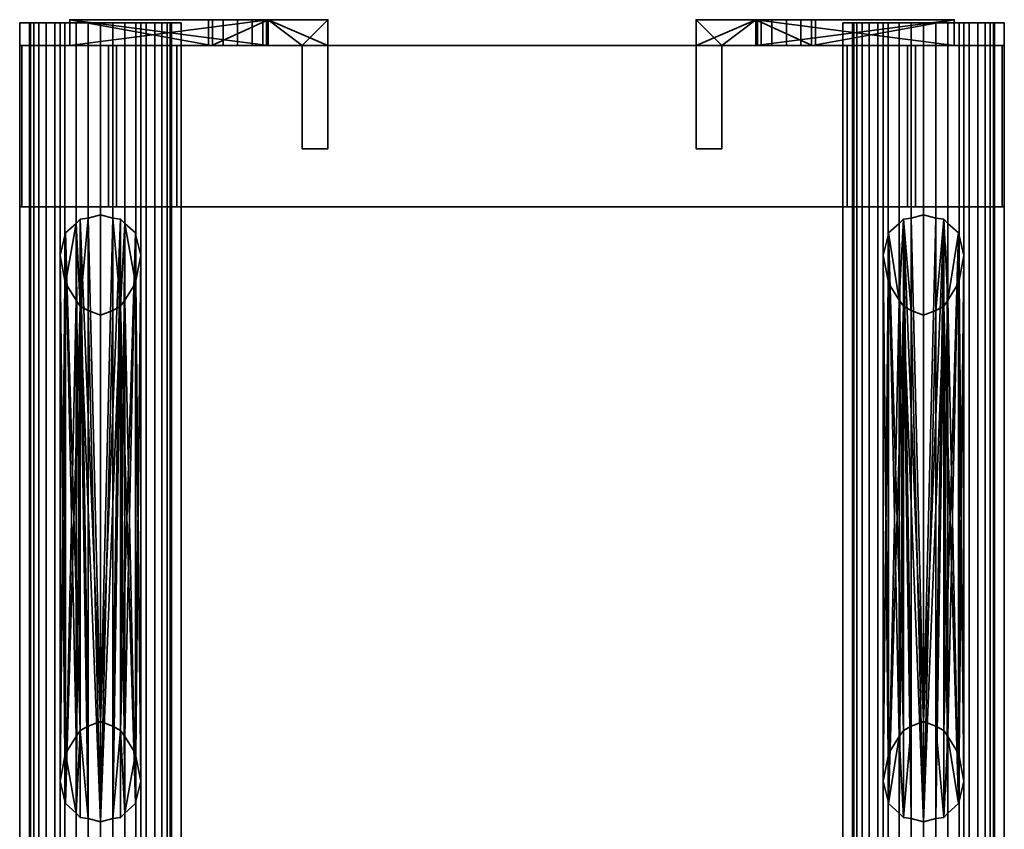
# Model space of a CAD drawing. Units: millimetres. Extents: x -152 to 152, y 0 to 502.
# Drawn here: x -152 to 152, y 251 to 502 of the extents above; entities that cross this region are included whole.
import ezdxf

# ---------------------------------------------------------------- set-up
doc = ezdxf.new("R2010")
doc.units = ezdxf.units.MM
doc.layers.add('Pansy Basement', color=4, linetype='Continuous', lineweight=35)

msp = doc.modelspace()

# ---------------------------------------------------------------- meshes
at = {"layer": 'Pansy Basement'}
mesh = msp.add_polyface(dxfattribs=at)
corners = [(-127.5, 501, 149.5), (-123.68, 501, 149.17), (-119.98, 501, 148.17), (-116.5, 501, 146.55), (-113.36, 501, 144.35), (-110.65, 501, 141.64), (-108.45, 501, 138.5), (-106.83, 501, 135.02), (-105.83, 501, 131.32), (-105.5, 501, 127.5), (-149.5, 501, 127.5), (-149.17, 501, 131.32), (-148.17, 501, 135.02), (-146.55, 501, 138.5), (-144.35, 501, 141.64), (-141.64, 501, 144.35), (-138.5, 501, 146.55), (-135.02, 501, 148.17), (-131.32, 501, 149.17), (-127.5, 1, 149.5), (-123.68, 1, 149.17), (-119.98, 1, 148.17), (-116.5, 1, 146.55), (-113.36, 1, 144.35), (-110.65, 1, 141.64), (-108.45, 1, 138.5), (-106.83, 1, 135.02), (-105.83, 1, 131.32), (-105.5, 1, 127.5), (-149.5, 1, 127.5), (-149.17, 1, 131.32), (-148.17, 1, 135.02), (-146.55, 1, 138.5), (-144.35, 1, 141.64), (-141.64, 1, 144.35), (-138.5, 1, 146.55), (-135.02, 1, 148.17), (-131.32, 1, 149.17), (-105.83, 501, 123.68), (-106.83, 501, 119.98), (-108.45, 501, 116.5), (-110.65, 501, 113.36), (-113.36, 501, 110.65), (-116.5, 501, 108.45), (-119.98, 501, 106.83), (-123.68, 501, 105.83), (-127.5, 501, 105.5), (-131.32, 501, 105.83), (-135.02, 501, 106.83), (-138.5, 501, 108.45), (-141.64, 501, 110.65), (-144.35, 501, 113.36), (-146.55, 501, 116.5), (-148.17, 501, 119.98), (-149.17, 501, 123.68), (-105.83, 1, 123.68), (-106.83, 1, 119.98), (-108.45, 1, 116.5), (-110.65, 1, 113.36), (-113.36, 1, 110.65), (-116.5, 1, 108.45), (-119.98, 1, 106.83), (-123.68, 1, 105.83), (-127.5, 1, 105.5), (-131.32, 1, 105.83), (-135.02, 1, 106.83), (-138.5, 1, 108.45), (-141.64, 1, 110.65), (-144.35, 1, 113.36), (-146.55, 1, 116.5), (-148.17, 1, 119.98), (-149.17, 1, 123.68), (-115, 1, 105.85), (-105.85, 1, 115), (-102.5, 1, 127.5), (-105.85, 1, 140), (-115, 1, 149.15), (-127.5, 1, 152.5), (-140, 1, 149.15), (-149.15, 1, 140), (-152.5, 1, 127.5), (-149.15, 1, 115), (-140, 1, 105.85), (-127.5, 1, 102.5), (-127.5, 501, 102.5), (-140, 501, 105.85), (-149.15, 501, 115), (-152.5, 501, 127.5), (-149.15, 501, 140), (-140, 501, 149.15), (-127.5, 501, 152.5), (-115, 501, 149.15), (-105.85, 501, 140), (-102.5, 501, 127.5), (-105.85, 501, 115), (-115, 501, 105.85)]
mesh.append_faces([[corners[k] for k in face] for face in [(28, 9, 38, 55), (55, 38, 39, 56), (56, 39, 40, 57), (57, 40, 41, 58), (58, 41, 42, 59), (59, 42, 43, 60), (60, 43, 44, 61), (61, 44, 45, 62), (62, 45, 46, 63), (63, 46, 47, 64), (64, 47, 48, 65), (65, 48, 49, 66), (66, 49, 50, 67), (67, 50, 51, 68), (68, 51, 52, 69), (69, 52, 53, 70), (70, 53, 54, 71), (71, 54, 10, 29), (29, 10, 11, 30), (30, 11, 12, 31), (31, 12, 13, 32), (32, 13, 14, 33), (33, 14, 15, 34), (34, 15, 16, 35), (35, 16, 17, 36), (36, 17, 18, 37), (37, 18, 0, 19), (19, 0, 1, 20), (20, 1, 2, 21), (21, 2, 3, 22), (22, 3, 4, 23), (23, 4, 5, 24), (24, 5, 6, 25), (25, 6, 7, 26), (26, 7, 8, 27), (27, 8, 9, 28), (83, 82, 85, 84), (82, 81, 86, 85), (81, 80, 87, 86), (80, 79, 88, 87), (79, 78, 89, 88), (78, 77, 90, 89), (77, 76, 91, 90), (76, 75, 92, 91), (75, 74, 93, 92), (74, 73, 94, 93), (73, 72, 95, 94), (72, 83, 84, 95)]])
mesh.append_faces([[corners[k] for k in face] for face in [(77, 20, 76), (78, 37, 77), (76, 24, 75), (75, 28, 74), (57, 74, 56), (73, 60, 72), (63, 72, 62), (90, 18, 89), (91, 1, 90), (89, 14, 88), (88, 10, 87), (52, 87, 53), (86, 49, 85), (46, 85, 47)]], dxfattribs={"vtx0": -1, "vtx1": -1})
mesh.append_faces([[corners[k] for k in face] for face in [(77, 19, 20), (76, 20, 21), (76, 21, 22), (78, 33, 34), (78, 34, 35), (78, 35, 36), (78, 36, 37), (79, 30, 31), (79, 31, 32), (79, 32, 33), (80, 69, 70), (80, 70, 71), (80, 71, 29), (80, 29, 30), (81, 66, 67), (81, 67, 68), (81, 68, 69), (82, 63, 64), (82, 64, 65), (82, 65, 66), (76, 23, 24), (75, 24, 25), (75, 25, 26), (75, 27, 28), (74, 28, 55), (74, 55, 56), (57, 73, 74), (73, 59, 60), (72, 60, 61), (72, 61, 62), (63, 83, 72), (90, 0, 18), (89, 18, 17), (89, 17, 16), (91, 5, 4), (91, 4, 3), (91, 3, 2), (91, 2, 1), (92, 9, 8), (92, 8, 7), (92, 7, 6), (92, 6, 5), (93, 40, 39), (93, 39, 38), (93, 38, 9), (94, 43, 42), (94, 42, 41), (94, 41, 40), (95, 46, 45), (95, 45, 44), (95, 44, 43), (89, 15, 14), (88, 14, 13), (88, 13, 12), (88, 11, 10), (87, 10, 54), (87, 54, 53), (52, 86, 87), (86, 50, 49), (85, 49, 48), (85, 48, 47), (46, 84, 85)]], dxfattribs={"vtx0": -1, "vtx2": -1})
mesh.append_faces([[corners[k] for k in face] for face in [(37, 19, 77), (78, 79, 33), (79, 80, 30), (80, 81, 69), (81, 82, 66), (82, 83, 63), (22, 23, 76), (26, 27, 75), (57, 58, 73), (58, 59, 73), (1, 0, 90), (91, 92, 5), (92, 93, 9), (93, 94, 40), (94, 95, 43), (95, 84, 46), (16, 15, 89), (12, 11, 88), (52, 51, 86), (51, 50, 86)]], dxfattribs={"vtx1": -1, "vtx2": -1})
mesh = msp.add_polyface(dxfattribs=at)
corners = [(-105.83, 501, -123.68), (-106.83, 501, -119.98), (-108.45, 501, -116.5), (-110.65, 501, -113.36), (-113.36, 501, -110.65), (-116.5, 501, -108.45), (-119.98, 501, -106.83), (-123.68, 501, -105.83), (-127.5, 501, -105.5), (-105.5, 501, -127.5), (-131.32, 501, -105.83), (-135.02, 501, -106.83), (-138.5, 501, -108.45), (-141.64, 501, -110.65), (-144.35, 501, -113.36), (-146.55, 501, -116.5), (-148.17, 501, -119.98), (-149.17, 501, -123.68), (-149.5, 501, -127.5), (-105.83, 1, -123.68), (-106.83, 1, -119.98), (-108.45, 1, -116.5), (-110.65, 1, -113.36), (-113.36, 1, -110.65), (-116.5, 1, -108.45), (-119.98, 1, -106.83), (-123.68, 1, -105.83), (-127.5, 1, -105.5), (-105.5, 1, -127.5), (-131.32, 1, -105.83), (-135.02, 1, -106.83), (-138.5, 1, -108.45), (-141.64, 1, -110.65), (-144.35, 1, -113.36), (-146.55, 1, -116.5), (-148.17, 1, -119.98), (-149.17, 1, -123.68), (-149.5, 1, -127.5), (-127.5, 501, -149.5), (-123.68, 501, -149.17), (-119.98, 501, -148.17), (-116.5, 501, -146.55), (-113.36, 501, -144.35), (-110.65, 501, -141.64), (-108.45, 501, -138.5), (-106.83, 501, -135.02), (-105.83, 501, -131.32), (-149.17, 501, -131.32), (-148.17, 501, -135.02), (-146.55, 501, -138.5), (-144.35, 501, -141.64), (-141.64, 501, -144.35), (-138.5, 501, -146.55), (-135.02, 501, -148.17), (-131.32, 501, -149.17), (-127.5, 1, -149.5), (-123.68, 1, -149.17), (-119.98, 1, -148.17), (-116.5, 1, -146.55), (-113.36, 1, -144.35), (-110.65, 1, -141.64), (-108.45, 1, -138.5), (-106.83, 1, -135.02), (-105.83, 1, -131.32), (-149.17, 1, -131.32), (-148.17, 1, -135.02), (-146.55, 1, -138.5), (-144.35, 1, -141.64), (-141.64, 1, -144.35), (-138.5, 1, -146.55), (-135.02, 1, -148.17), (-131.32, 1, -149.17), (-115, 1, -149.15), (-105.85, 1, -140), (-102.5, 1, -127.5), (-105.85, 1, -115), (-115, 1, -105.85), (-127.5, 1, -102.5), (-140, 1, -105.85), (-149.15, 1, -115), (-152.5, 1, -127.5), (-149.15, 1, -140), (-140, 1, -149.15), (-127.5, 1, -152.5), (-127.5, 501, -152.5), (-140, 501, -149.15), (-149.15, 501, -140), (-152.5, 501, -127.5), (-149.15, 501, -115), (-140, 501, -105.85), (-127.5, 501, -102.5), (-115, 501, -105.85), (-105.85, 501, -115), (-102.5, 501, -127.5), (-105.85, 501, -140), (-115, 501, -149.15)]
mesh.append_faces([[corners[k] for k in face] for face in [(9, 28, 19, 0), (0, 19, 20, 1), (1, 20, 21, 2), (2, 21, 22, 3), (3, 22, 23, 4), (4, 23, 24, 5), (5, 24, 25, 6), (6, 25, 26, 7), (7, 26, 27, 8), (8, 27, 29, 10), (10, 29, 30, 11), (11, 30, 31, 12), (12, 31, 32, 13), (13, 32, 33, 14), (14, 33, 34, 15), (15, 34, 35, 16), (16, 35, 36, 17), (17, 36, 37, 18), (18, 37, 64, 47), (47, 64, 65, 48), (48, 65, 66, 49), (49, 66, 67, 50), (50, 67, 68, 51), (51, 68, 69, 52), (52, 69, 70, 53), (53, 70, 71, 54), (54, 71, 55, 38), (38, 55, 56, 39), (39, 56, 57, 40), (40, 57, 58, 41), (41, 58, 59, 42), (42, 59, 60, 43), (43, 60, 61, 44), (44, 61, 62, 45), (45, 62, 63, 46), (46, 63, 28, 9), (83, 82, 85, 84), (82, 81, 86, 85), (81, 80, 87, 86), (80, 79, 88, 87), (79, 78, 89, 88), (78, 77, 90, 89), (77, 76, 91, 90), (76, 75, 92, 91), (75, 74, 93, 92), (74, 73, 94, 93), (73, 72, 95, 94), (72, 83, 84, 95)]])
mesh.append_faces([[corners[k] for k in face] for face in [(77, 26, 76), (78, 29, 77), (76, 22, 75), (75, 28, 74), (61, 74, 62), (73, 58, 72), (55, 72, 56), (90, 10, 89), (91, 7, 90), (89, 14, 88), (88, 18, 87), (49, 87, 48), (86, 52, 85), (38, 85, 54)]], dxfattribs={"vtx0": -1, "vtx1": -1})
mesh.append_faces([[corners[k] for k in face] for face in [(77, 27, 26), (76, 26, 25), (76, 25, 24), (78, 33, 32), (78, 32, 31), (78, 31, 30), (78, 30, 29), (79, 37, 36), (79, 36, 35), (79, 35, 34), (79, 34, 33), (80, 66, 65), (80, 65, 64), (80, 64, 37), (81, 69, 68), (81, 68, 67), (81, 67, 66), (82, 55, 71), (82, 71, 70), (82, 70, 69), (76, 23, 22), (75, 22, 21), (75, 21, 20), (75, 19, 28), (74, 28, 63), (74, 63, 62), (61, 73, 74), (73, 59, 58), (72, 58, 57), (72, 57, 56), (55, 83, 72), (90, 8, 10), (89, 10, 11), (89, 11, 12), (91, 3, 4), (91, 4, 5), (91, 5, 6), (91, 6, 7), (92, 0, 1), (92, 1, 2), (92, 2, 3), (93, 44, 45), (93, 45, 46), (93, 46, 9), (93, 9, 0), (94, 41, 42), (94, 42, 43), (94, 43, 44), (95, 38, 39), (95, 39, 40), (95, 40, 41), (89, 13, 14), (88, 14, 15), (88, 15, 16), (88, 17, 18), (87, 18, 47), (87, 47, 48), (49, 86, 87), (86, 51, 52), (85, 52, 53), (85, 53, 54), (38, 84, 85)]], dxfattribs={"vtx0": -1, "vtx2": -1})
mesh.append_faces([[corners[k] for k in face] for face in [(29, 27, 77), (78, 79, 33), (79, 80, 37), (80, 81, 66), (81, 82, 69), (82, 83, 55), (24, 23, 76), (20, 19, 75), (61, 60, 73), (60, 59, 73), (7, 8, 90), (91, 92, 3), (92, 93, 0), (93, 94, 44), (94, 95, 41), (95, 84, 38), (12, 13, 89), (16, 17, 88), (49, 50, 86), (50, 51, 86)]], dxfattribs={"vtx1": -1, "vtx2": -1})
mesh = msp.add_polyface(dxfattribs=at)
corners = [(-94, 494, -85), (-92.79, 494, -80.5), (-89.5, 494, -77.21), (-85, 494, -76), (-94, 502, -85), (-92.79, 502, -80.5), (-89.5, 502, -77.21), (-85, 502, -76), (-80.5, 494, -77.21), (-77.21, 494, -80.5), (-76, 494, -85), (-80.5, 502, -77.21), (-77.21, 502, -80.5), (-76, 502, -85), (-89.5, 494, -92.79), (-92.79, 494, -89.5), (-85, 494, -94), (-89.5, 502, -92.79), (-92.79, 502, -89.5), (-85, 502, -94), (-77.21, 494, -89.5), (-80.5, 494, -92.79), (-77.21, 502, -89.5), (-80.5, 502, -92.79), (-65, 494, 140), (-57, 494, 140), (-57, 494, 122.5), (-65, 494, 122.5), (-65, 494, -122.5), (-57, 494, -122.5), (-57, 494, -140), (-65, 494, -140), (-75.5, 494, -140), (-93, 494, -122.5), (-137, 494, -78.5), (-137, 494, 78.5), (-93, 494, 122.5), (-75.5, 494, 140), (-80.5, 494, 77.21), (-77.21, 494, 80.5), (-76, 494, 85), (-77.21, 494, 89.5), (-80.5, 494, 92.79), (-85, 494, 94), (-89.5, 494, 92.79), (-92.79, 494, 89.5), (-94, 494, 85), (-92.79, 494, 80.5), (-89.5, 494, 77.21), (-85, 494, 76), (-57, 502, 140), (-75.5, 502, 140), (-137, 502, 78.5), (-137, 502, -78.5), (-75.5, 502, -140), (-57, 502, -140), (-85, 502, 76), (-89.5, 502, 77.21), (-92.79, 502, 80.5), (-94, 502, 85), (-92.79, 502, 89.5), (-89.5, 502, 92.79), (-85, 502, 94), (-80.5, 502, 92.79), (-77.21, 502, 89.5), (-76, 502, 85), (-77.21, 502, 80.5), (-80.5, 502, 77.21), (-57, 462, -122.5), (-65, 462, -122.5), (-57, 462, 122.5), (-65, 462, 122.5)]
mesh.append_faces([[corners[k] for k in face] for face in [(17, 14, 16, 19), (18, 15, 14, 17), (4, 0, 15, 18), (5, 1, 0, 4), (6, 2, 1, 5), (7, 3, 2, 6), (11, 8, 3, 7), (12, 9, 8, 11), (13, 10, 9, 12), (22, 20, 10, 13), (23, 21, 20, 22), (19, 16, 21, 23), (57, 48, 49, 56), (58, 47, 48, 57), (59, 46, 47, 58), (60, 45, 46, 59), (61, 44, 45, 60), (62, 43, 44, 61), (63, 42, 43, 62), (64, 41, 42, 63), (65, 40, 41, 64), (66, 39, 40, 65), (67, 38, 39, 66), (56, 49, 38, 67), (68, 70, 71, 69), (69, 71, 27, 28), (68, 69, 28, 29), (71, 70, 26, 27), (34, 35, 52, 53)]])
mesh.append_faces([[corners[k] for k in face] for face in [(37, 25, 24), (29, 70, 68), (55, 29, 30), (31, 55, 30), (54, 34, 53), (25, 37, 24), (52, 37, 51)]], dxfattribs={"vtx0": -1})
mesh.append_faces([[corners[k] for k in face] for face in [(27, 10, 28), (31, 29, 32), (20, 28, 10), (50, 62, 51), (51, 60, 52), (6, 52, 7)]], dxfattribs={"vtx0": -1, "vtx1": -1})
mesh.append_faces([[corners[k] for k in face] for face in [(27, 25, 36), (27, 36, 43), (27, 39, 3), (35, 3, 49), (33, 28, 20), (50, 7, 66), (52, 56, 7), (55, 53, 17), (55, 26, 29)]], dxfattribs={"vtx0": -1, "vtx1": -1, "vtx2": -1})
mesh.append_faces([[corners[k] for k in face] for face in [(27, 43, 42), (27, 42, 41), (27, 41, 40), (27, 40, 39), (27, 3, 8), (27, 8, 9), (27, 9, 10), (36, 46, 45), (36, 45, 44), (36, 44, 43), (35, 2, 3), (35, 49, 48), (35, 48, 47), (35, 47, 46), (34, 14, 15), (34, 15, 0), (34, 0, 1), (34, 1, 2), (33, 29, 28), (33, 20, 21), (33, 21, 16), (33, 16, 14), (3, 39, 38), (3, 38, 49), (50, 13, 12), (50, 12, 11), (50, 11, 7), (50, 66, 65), (50, 65, 64), (50, 64, 63), (50, 63, 62), (52, 57, 56), (7, 56, 67), (7, 67, 66), (55, 17, 19), (55, 19, 23), (55, 23, 22), (55, 22, 13), (51, 61, 60), (52, 60, 59), (52, 59, 58), (6, 53, 52), (53, 5, 4), (53, 4, 18), (53, 18, 17), (55, 25, 26), (29, 26, 70), (31, 54, 55), (54, 33, 34), (25, 51, 37), (52, 36, 37)]], dxfattribs={"vtx0": -1, "vtx2": -1})
mesh.append_faces([[corners[k] for k in face] for face in [(50, 25, 55)]], dxfattribs={"vtx1": -1})
mesh.append_faces([[corners[k] for k in face] for face in [(36, 35, 46), (35, 34, 2), (34, 33, 14), (33, 32, 29), (37, 36, 25), (50, 55, 13), (58, 57, 52), (62, 61, 51), (6, 5, 53)]], dxfattribs={"vtx1": -1, "vtx2": -1})
mesh.append_faces([[corners[k] for k in face] for face in [(27, 26, 25), (31, 30, 29), (55, 54, 53), (31, 32, 54), (54, 32, 33), (25, 50, 51), (52, 35, 36)]], dxfattribs={"vtx2": -1})
mesh = msp.add_polyface(dxfattribs=at)
corners = [(76, 494, -85), (77.21, 494, -80.5), (80.5, 494, -77.21), (85, 494, -76), (76, 502, -85), (77.21, 502, -80.5), (80.5, 502, -77.21), (85, 502, -76), (89.5, 494, -77.21), (92.79, 494, -80.5), (94, 494, -85), (89.5, 502, -77.21), (92.79, 502, -80.5), (94, 502, -85), (80.5, 494, -92.79), (77.21, 494, -89.5), (85, 494, -94), (80.5, 502, -92.79), (77.21, 502, -89.5), (85, 502, -94), (92.79, 494, -89.5), (89.5, 494, -92.79), (92.79, 502, -89.5), (89.5, 502, -92.79), (75.5, 494, 140), (93, 494, 122.5), (137, 494, 78.5), (137, 494, -78.5), (93, 494, -122.5), (75.5, 494, -140), (65, 494, -140), (57, 494, -140), (57, 494, -122.5), (65, 494, -122.5), (65, 494, 122.5), (57, 494, 122.5), (57, 494, 140), (65, 494, 140), (89.5, 494, 77.21), (92.79, 494, 80.5), (94, 494, 85), (92.79, 494, 89.5), (89.5, 494, 92.79), (85, 494, 94), (80.5, 494, 92.79), (77.21, 494, 89.5), (76, 494, 85), (77.21, 494, 80.5), (80.5, 494, 77.21), (85, 494, 76), (57, 502, -140), (75.5, 502, -140), (137, 502, -78.5), (137, 502, 78.5), (75.5, 502, 140), (57, 502, 140), (85, 502, 76), (80.5, 502, 77.21), (77.21, 502, 80.5), (76, 502, 85), (77.21, 502, 89.5), (80.5, 502, 92.79), (85, 502, 94), (89.5, 502, 92.79), (92.79, 502, 89.5), (94, 502, 85), (92.79, 502, 80.5), (89.5, 502, 77.21), (57, 462, -122.5), (65, 462, -122.5), (57, 462, 122.5), (65, 462, 122.5)]
mesh.append_faces([[corners[k] for k in face] for face in [(17, 14, 16, 19), (18, 15, 14, 17), (4, 0, 15, 18), (5, 1, 0, 4), (6, 2, 1, 5), (7, 3, 2, 6), (11, 8, 3, 7), (12, 9, 8, 11), (13, 10, 9, 12), (22, 20, 10, 13), (23, 21, 20, 22), (19, 16, 21, 23), (57, 48, 49, 56), (58, 47, 48, 57), (59, 46, 47, 58), (60, 45, 46, 59), (61, 44, 45, 60), (62, 43, 44, 61), (63, 42, 43, 62), (64, 41, 42, 63), (65, 40, 41, 64), (66, 39, 40, 65), (67, 38, 39, 66), (56, 49, 38, 67), (69, 71, 70, 68), (33, 34, 71, 69), (32, 33, 69, 68), (34, 35, 70, 71), (52, 53, 26, 27)]])
mesh.append_faces([[corners[k] for k in face] for face in [(28, 30, 29), (55, 51, 50), (35, 68, 70), (31, 29, 30), (52, 29, 51), (37, 55, 36), (54, 26, 53)]], dxfattribs={"vtx0": -1})
mesh.append_faces([[corners[k] for k in face] for face in [(33, 0, 34), (24, 34, 25), (25, 40, 26), (8, 26, 3), (39, 26, 40), (53, 64, 54)]], dxfattribs={"vtx0": -1, "vtx1": -1})
mesh.append_faces([[corners[k] for k in face] for face in [(33, 27, 21), (34, 3, 47), (34, 43, 25), (26, 49, 3), (55, 58, 7), (55, 4, 51), (53, 7, 56)]], dxfattribs={"vtx0": -1, "vtx1": -1, "vtx2": -1})
mesh.append_faces([[corners[k] for k in face] for face in [(33, 28, 27), (33, 21, 16), (33, 16, 14), (33, 14, 15), (33, 15, 0), (28, 32, 31), (28, 31, 30), (24, 36, 35), (24, 35, 34), (34, 0, 1), (34, 1, 2), (34, 2, 3), (34, 47, 46), (34, 46, 45), (34, 45, 44), (34, 44, 43), (26, 38, 49), (3, 49, 48), (3, 48, 47), (25, 43, 42), (25, 42, 41), (25, 41, 40), (8, 27, 26), (27, 9, 10), (27, 10, 20), (27, 20, 21), (55, 62, 61), (55, 61, 60), (55, 60, 59), (55, 59, 58), (55, 7, 6), (55, 6, 5), (55, 5, 4), (53, 65, 64), (54, 64, 63), (54, 63, 62), (53, 11, 7), (53, 56, 67), (53, 67, 66), (52, 23, 22), (52, 22, 13), (52, 13, 12), (52, 12, 11), (51, 4, 18), (51, 18, 17), (51, 17, 19), (51, 19, 23), (7, 58, 57), (7, 57, 56), (35, 55, 50), (35, 50, 31), (35, 31, 32), (35, 32, 68), (31, 51, 29), (52, 28, 29), (37, 54, 55), (54, 25, 26)]], dxfattribs={"vtx0": -1, "vtx2": -1})
mesh.append_faces([[corners[k] for k in face] for face in [(33, 32, 28), (39, 38, 26), (8, 9, 27), (55, 54, 62), (66, 65, 53), (53, 52, 11), (52, 51, 23)]], dxfattribs={"vtx1": -1, "vtx2": -1})
mesh.append_faces([[corners[k] for k in face] for face in [(24, 37, 36), (35, 36, 55), (31, 50, 51), (52, 27, 28), (37, 24, 54), (54, 24, 25)]], dxfattribs={"vtx2": -1})
mesh = msp.add_polyface(dxfattribs=at)
corners = [(127.5, 501, -105.5), (131.32, 501, -105.83), (135.02, 501, -106.83), (138.5, 501, -108.45), (141.64, 501, -110.65), (144.35, 501, -113.36), (146.55, 501, -116.5), (148.17, 501, -119.98), (149.17, 501, -123.68), (149.5, 501, -127.5), (105.83, 501, -123.68), (106.83, 501, -119.98), (108.45, 501, -116.5), (110.65, 501, -113.36), (113.36, 501, -110.65), (116.5, 501, -108.45), (119.98, 501, -106.83), (123.68, 501, -105.83), (105.5, 501, -127.5), (127.5, 1, -105.5), (131.32, 1, -105.83), (135.02, 1, -106.83), (138.5, 1, -108.45), (141.64, 1, -110.65), (144.35, 1, -113.36), (146.55, 1, -116.5), (148.17, 1, -119.98), (149.17, 1, -123.68), (149.5, 1, -127.5), (105.83, 1, -123.68), (106.83, 1, -119.98), (108.45, 1, -116.5), (110.65, 1, -113.36), (113.36, 1, -110.65), (116.5, 1, -108.45), (119.98, 1, -106.83), (123.68, 1, -105.83), (105.5, 1, -127.5), (149.17, 501, -131.32), (148.17, 501, -135.02), (146.55, 501, -138.5), (144.35, 501, -141.64), (141.64, 501, -144.35), (138.5, 501, -146.55), (135.02, 501, -148.17), (131.32, 501, -149.17), (127.5, 501, -149.5), (123.68, 501, -149.17), (119.98, 501, -148.17), (116.5, 501, -146.55), (113.36, 501, -144.35), (110.65, 501, -141.64), (108.45, 501, -138.5), (106.83, 501, -135.02), (105.83, 501, -131.32), (149.17, 1, -131.32), (148.17, 1, -135.02), (146.55, 1, -138.5), (144.35, 1, -141.64), (141.64, 1, -144.35), (138.5, 1, -146.55), (135.02, 1, -148.17), (131.32, 1, -149.17), (127.5, 1, -149.5), (123.68, 1, -149.17), (119.98, 1, -148.17), (116.5, 1, -146.55), (113.36, 1, -144.35), (110.65, 1, -141.64), (108.45, 1, -138.5), (106.83, 1, -135.02), (105.83, 1, -131.32), (140, 1, -149.15), (149.15, 1, -140), (152.5, 1, -127.5), (149.15, 1, -115), (140, 1, -105.85), (127.5, 1, -102.5), (115, 1, -105.85), (105.85, 1, -115), (102.5, 1, -127.5), (105.85, 1, -140), (115, 1, -149.15), (127.5, 1, -152.5), (127.5, 501, -152.5), (115, 501, -149.15), (105.85, 501, -140), (102.5, 501, -127.5), (105.85, 501, -115), (115, 501, -105.85), (127.5, 501, -102.5), (140, 501, -105.85), (149.15, 501, -115), (152.5, 501, -127.5), (149.15, 501, -140), (140, 501, -149.15)]
mesh.append_faces([[corners[k] for k in face] for face in [(37, 18, 10, 29), (29, 10, 11, 30), (30, 11, 12, 31), (31, 12, 13, 32), (32, 13, 14, 33), (33, 14, 15, 34), (34, 15, 16, 35), (35, 16, 17, 36), (36, 17, 0, 19), (19, 0, 1, 20), (20, 1, 2, 21), (21, 2, 3, 22), (22, 3, 4, 23), (23, 4, 5, 24), (24, 5, 6, 25), (25, 6, 7, 26), (26, 7, 8, 27), (27, 8, 9, 28), (28, 9, 38, 55), (55, 38, 39, 56), (56, 39, 40, 57), (57, 40, 41, 58), (58, 41, 42, 59), (59, 42, 43, 60), (60, 43, 44, 61), (61, 44, 45, 62), (62, 45, 46, 63), (63, 46, 47, 64), (64, 47, 48, 65), (65, 48, 49, 66), (66, 49, 50, 67), (67, 50, 51, 68), (68, 51, 52, 69), (69, 52, 53, 70), (70, 53, 54, 71), (71, 54, 18, 37), (83, 82, 85, 84), (82, 81, 86, 85), (81, 80, 87, 86), (80, 79, 88, 87), (79, 78, 89, 88), (78, 77, 90, 89), (77, 76, 91, 90), (76, 75, 92, 91), (75, 74, 93, 92), (74, 73, 94, 93), (73, 72, 95, 94), (72, 83, 84, 95)]])
mesh.append_faces([[corners[k] for k in face] for face in [(77, 20, 76), (78, 36, 77), (76, 24, 75), (75, 28, 74), (57, 74, 56), (73, 60, 72), (63, 72, 62), (90, 17, 89), (91, 1, 90), (89, 13, 88), (88, 18, 87), (52, 87, 53), (86, 49, 85), (46, 85, 47)]], dxfattribs={"vtx0": -1, "vtx1": -1})
mesh.append_faces([[corners[k] for k in face] for face in [(77, 19, 20), (76, 20, 21), (76, 21, 22), (78, 32, 33), (78, 33, 34), (78, 34, 35), (78, 35, 36), (79, 37, 29), (79, 29, 30), (79, 30, 31), (79, 31, 32), (80, 69, 70), (80, 70, 71), (80, 71, 37), (81, 66, 67), (81, 67, 68), (81, 68, 69), (82, 63, 64), (82, 64, 65), (82, 65, 66), (76, 23, 24), (75, 24, 25), (75, 25, 26), (75, 27, 28), (74, 28, 55), (74, 55, 56), (57, 73, 74), (73, 59, 60), (72, 60, 61), (72, 61, 62), (63, 83, 72), (90, 0, 17), (89, 17, 16), (89, 16, 15), (91, 5, 4), (91, 4, 3), (91, 3, 2), (91, 2, 1), (92, 8, 7), (92, 7, 6), (92, 6, 5), (93, 40, 39), (93, 39, 38), (93, 38, 9), (93, 9, 8), (94, 43, 42), (94, 42, 41), (94, 41, 40), (95, 46, 45), (95, 45, 44), (95, 44, 43), (89, 14, 13), (88, 13, 12), (88, 12, 11), (88, 10, 18), (87, 18, 54), (87, 54, 53), (52, 86, 87), (86, 50, 49), (85, 49, 48), (85, 48, 47), (46, 84, 85)]], dxfattribs={"vtx0": -1, "vtx2": -1})
mesh.append_faces([[corners[k] for k in face] for face in [(36, 19, 77), (78, 79, 32), (79, 80, 37), (80, 81, 69), (81, 82, 66), (82, 83, 63), (22, 23, 76), (26, 27, 75), (57, 58, 73), (58, 59, 73), (1, 0, 90), (91, 92, 5), (92, 93, 8), (93, 94, 40), (94, 95, 43), (95, 84, 46), (15, 14, 89), (11, 10, 88), (52, 51, 86), (51, 50, 86)]], dxfattribs={"vtx1": -1, "vtx2": -1})
mesh = msp.add_polyface(dxfattribs=at)
corners = [(149.5, 501, 127.5), (149.17, 501, 131.32), (148.17, 501, 135.02), (146.55, 501, 138.5), (144.35, 501, 141.64), (141.64, 501, 144.35), (138.5, 501, 146.55), (135.02, 501, 148.17), (131.32, 501, 149.17), (127.5, 501, 149.5), (123.68, 501, 149.17), (119.98, 501, 148.17), (116.5, 501, 146.55), (113.36, 501, 144.35), (110.65, 501, 141.64), (108.45, 501, 138.5), (106.83, 501, 135.02), (105.83, 501, 131.32), (105.5, 501, 127.5), (149.5, 1, 127.5), (149.17, 1, 131.32), (148.17, 1, 135.02), (146.55, 1, 138.5), (144.35, 1, 141.64), (141.64, 1, 144.35), (138.5, 1, 146.55), (135.02, 1, 148.17), (131.32, 1, 149.17), (127.5, 1, 149.5), (123.68, 1, 149.17), (119.98, 1, 148.17), (116.5, 1, 146.55), (113.36, 1, 144.35), (110.65, 1, 141.64), (108.45, 1, 138.5), (106.83, 1, 135.02), (105.83, 1, 131.32), (105.5, 1, 127.5), (127.5, 501, 105.5), (131.32, 501, 105.83), (135.02, 501, 106.83), (138.5, 501, 108.45), (141.64, 501, 110.65), (144.35, 501, 113.36), (146.55, 501, 116.5), (148.17, 501, 119.98), (149.17, 501, 123.68), (105.83, 501, 123.68), (106.83, 501, 119.98), (108.45, 501, 116.5), (110.65, 501, 113.36), (113.36, 501, 110.65), (116.5, 501, 108.45), (119.98, 501, 106.83), (123.68, 501, 105.83), (127.5, 1, 105.5), (131.32, 1, 105.83), (135.02, 1, 106.83), (138.5, 1, 108.45), (141.64, 1, 110.65), (144.35, 1, 113.36), (146.55, 1, 116.5), (148.17, 1, 119.98), (149.17, 1, 123.68), (105.83, 1, 123.68), (106.83, 1, 119.98), (108.45, 1, 116.5), (110.65, 1, 113.36), (113.36, 1, 110.65), (116.5, 1, 108.45), (119.98, 1, 106.83), (123.68, 1, 105.83), (140, 1, 105.85), (149.15, 1, 115), (152.5, 1, 127.5), (149.15, 1, 140), (140, 1, 149.15), (127.5, 1, 152.5), (115, 1, 149.15), (105.85, 1, 140), (102.5, 1, 127.5), (105.85, 1, 115), (115, 1, 105.85), (127.5, 1, 102.5), (127.5, 501, 102.5), (115, 501, 105.85), (105.85, 501, 115), (102.5, 501, 127.5), (105.85, 501, 140), (115, 501, 149.15), (127.5, 501, 152.5), (140, 501, 149.15), (149.15, 501, 140), (152.5, 501, 127.5), (149.15, 501, 115), (140, 501, 105.85)]
mesh.append_faces([[corners[k] for k in face] for face in [(18, 37, 64, 47), (47, 64, 65, 48), (48, 65, 66, 49), (49, 66, 67, 50), (50, 67, 68, 51), (51, 68, 69, 52), (52, 69, 70, 53), (53, 70, 71, 54), (54, 71, 55, 38), (38, 55, 56, 39), (39, 56, 57, 40), (40, 57, 58, 41), (41, 58, 59, 42), (42, 59, 60, 43), (43, 60, 61, 44), (44, 61, 62, 45), (45, 62, 63, 46), (46, 63, 19, 0), (0, 19, 20, 1), (1, 20, 21, 2), (2, 21, 22, 3), (3, 22, 23, 4), (4, 23, 24, 5), (5, 24, 25, 6), (6, 25, 26, 7), (7, 26, 27, 8), (8, 27, 28, 9), (9, 28, 29, 10), (10, 29, 30, 11), (11, 30, 31, 12), (12, 31, 32, 13), (13, 32, 33, 14), (14, 33, 34, 15), (15, 34, 35, 16), (16, 35, 36, 17), (17, 36, 37, 18), (83, 82, 85, 84), (82, 81, 86, 85), (81, 80, 87, 86), (80, 79, 88, 87), (79, 78, 89, 88), (78, 77, 90, 89), (77, 76, 91, 90), (76, 75, 92, 91), (75, 74, 93, 92), (74, 73, 94, 93), (73, 72, 95, 94), (72, 83, 84, 95)]])
mesh.append_faces([[corners[k] for k in face] for face in [(77, 27, 76), (78, 29, 77), (76, 23, 75), (75, 19, 74), (61, 74, 62), (73, 58, 72), (55, 72, 56), (90, 10, 89), (91, 8, 90), (89, 14, 88), (88, 18, 87), (49, 87, 48), (86, 52, 85), (38, 85, 54)]], dxfattribs={"vtx0": -1, "vtx1": -1})
mesh.append_faces([[corners[k] for k in face] for face in [(77, 28, 27), (76, 27, 26), (76, 26, 25), (78, 33, 32), (78, 32, 31), (78, 31, 30), (78, 30, 29), (79, 36, 35), (79, 35, 34), (79, 34, 33), (80, 66, 65), (80, 65, 64), (80, 64, 37), (80, 37, 36), (81, 69, 68), (81, 68, 67), (81, 67, 66), (82, 55, 71), (82, 71, 70), (82, 70, 69), (76, 24, 23), (75, 23, 22), (75, 22, 21), (75, 20, 19), (74, 19, 63), (74, 63, 62), (61, 73, 74), (73, 59, 58), (72, 58, 57), (72, 57, 56), (55, 83, 72), (90, 9, 10), (89, 10, 11), (89, 11, 12), (91, 4, 5), (91, 5, 6), (91, 6, 7), (91, 7, 8), (92, 0, 1), (92, 1, 2), (92, 2, 3), (92, 3, 4), (93, 44, 45), (93, 45, 46), (93, 46, 0), (94, 41, 42), (94, 42, 43), (94, 43, 44), (95, 38, 39), (95, 39, 40), (95, 40, 41), (89, 13, 14), (88, 14, 15), (88, 15, 16), (88, 17, 18), (87, 18, 47), (87, 47, 48), (49, 86, 87), (86, 51, 52), (85, 52, 53), (85, 53, 54), (38, 84, 85)]], dxfattribs={"vtx0": -1, "vtx2": -1})
mesh.append_faces([[corners[k] for k in face] for face in [(29, 28, 77), (78, 79, 33), (79, 80, 36), (80, 81, 66), (81, 82, 69), (82, 83, 55), (25, 24, 76), (21, 20, 75), (61, 60, 73), (60, 59, 73), (8, 9, 90), (91, 92, 4), (92, 93, 0), (93, 94, 44), (94, 95, 41), (95, 84, 38), (12, 13, 89), (16, 17, 88), (49, 50, 86), (50, 51, 86)]], dxfattribs={"vtx1": -1, "vtx2": -1})
mesh = msp.add_polyface(dxfattribs=at)
corners = [(-140, 444, 105.85), (-140, 494, 105.85), (-149.15, 444, 115), (-149.15, 494, 115), (-127.5, 444, 102.5), (-127.5, 494, 102.5), (-151.83, 444, 125), (-151.83, 494, 125), (-122.5, 444, 103.84), (-122.5, 494, 103.84), (-122.5, 444, -103.84), (-127.5, 444, -102.5), (-140, 444, -105.85), (-149.15, 444, -115), (-151.83, 444, -125), (-152.5, 444, -125), (-152.5, 444, 125), (-122.5, 494, -103.84), (-152.5, 494, 125), (-152.5, 494, -125), (-151.83, 494, -125), (-149.15, 494, -115), (-140, 494, -105.85), (-127.5, 494, -102.5)]
mesh.append_faces([[corners[k] for k in face] for face in [(8, 10, 17, 9), (7, 18, 16, 6), (5, 4, 8, 9), (1, 0, 4, 5), (3, 2, 0, 1), (2, 3, 7, 6), (14, 15, 19, 20), (21, 13, 14, 20), (22, 12, 13, 21), (23, 11, 12, 22), (11, 23, 17, 10), (19, 15, 16, 18)]])
mesh.append_faces([[corners[k] for k in face] for face in [(16, 2, 6), (13, 15, 14), (23, 9, 17), (3, 18, 7)]], dxfattribs={"vtx0": -1})
mesh.append_faces([[corners[k] for k in face] for face in [(21, 18, 22)]], dxfattribs={"vtx0": -1, "vtx1": -1})
mesh.append_faces([[corners[k] for k in face] for face in [(16, 11, 2), (23, 18, 3)]], dxfattribs={"vtx0": -1, "vtx1": -1, "vtx2": -1})
mesh.append_faces([[corners[k] for k in face] for face in [(16, 13, 12), (16, 12, 11), (11, 8, 4), (11, 4, 0), (11, 0, 2), (23, 3, 1), (23, 1, 5), (23, 5, 9), (21, 19, 18)]], dxfattribs={"vtx0": -1, "vtx2": -1})
mesh.append_faces([[corners[k] for k in face] for face in [(16, 15, 13), (23, 22, 18)]], dxfattribs={"vtx1": -1, "vtx2": -1})
mesh.append_faces([[corners[k] for k in face] for face in [(11, 10, 8), (21, 20, 19)]], dxfattribs={"vtx2": -1})
mesh = msp.add_polyface(dxfattribs=at)
corners = [(-105.85, 444, -140), (-105.85, 494, -140), (-115, 444, -149.15), (-115, 494, -149.15), (-102.5, 444, -127.5), (-102.5, 494, -127.5), (-125, 444, -151.83), (-125, 494, -151.83), (-103.84, 444, -122.5), (-103.84, 494, -122.5), (103.84, 444, -122.5), (102.5, 444, -127.5), (105.85, 444, -140), (115, 444, -149.15), (125, 444, -151.83), (125, 444, -152.5), (-125, 444, -152.5), (103.84, 494, -122.5), (-125, 494, -152.5), (125, 494, -152.5), (125, 494, -151.83), (115, 494, -149.15), (105.85, 494, -140), (102.5, 494, -127.5)]
mesh.append_faces([[corners[k] for k in face] for face in [(8, 10, 17, 9), (7, 18, 16, 6), (5, 4, 8, 9), (1, 0, 4, 5), (3, 2, 0, 1), (2, 3, 7, 6), (14, 15, 19, 20), (21, 13, 14, 20), (22, 12, 13, 21), (23, 11, 12, 22), (11, 23, 17, 10), (19, 15, 16, 18)]])
mesh.append_faces([[corners[k] for k in face] for face in [(4, 10, 8), (14, 16, 15), (23, 9, 17), (7, 19, 18)]], dxfattribs={"vtx0": -1})
mesh.append_faces([[corners[k] for k in face] for face in [(16, 14, 6), (6, 13, 2), (2, 12, 0), (0, 11, 4), (21, 1, 22), (22, 5, 23)]], dxfattribs={"vtx0": -1, "vtx1": -1})
mesh.append_faces([[corners[k] for k in face] for face in [(6, 14, 13), (2, 13, 12), (0, 12, 11), (4, 11, 10), (21, 3, 1), (22, 1, 5), (23, 5, 9), (7, 21, 20), (7, 20, 19)]], dxfattribs={"vtx0": -1, "vtx2": -1})
mesh.append_faces([[corners[k] for k in face] for face in [(7, 3, 21)]], dxfattribs={"vtx1": -1, "vtx2": -1})
mesh = msp.add_polyface(dxfattribs=at)
corners = [(105.85, 444, 140), (105.85, 494, 140), (115, 444, 149.15), (115, 494, 149.15), (102.5, 444, 127.5), (102.5, 494, 127.5), (125, 444, 151.83), (125, 494, 151.83), (103.84, 444, 122.5), (103.84, 494, 122.5), (-103.84, 444, 122.5), (-102.5, 444, 127.5), (-105.85, 444, 140), (-115, 444, 149.15), (-125, 444, 151.83), (-125, 444, 152.5), (125, 444, 152.5), (-103.84, 494, 122.5), (125, 494, 152.5), (-125, 494, 152.5), (-125, 494, 151.83), (-115, 494, 149.15), (-105.85, 494, 140), (-102.5, 494, 127.5)]
mesh.append_faces([[corners[k] for k in face] for face in [(8, 10, 17, 9), (7, 18, 16, 6), (5, 4, 8, 9), (1, 0, 4, 5), (3, 2, 0, 1), (2, 3, 7, 6), (14, 15, 19, 20), (21, 13, 14, 20), (22, 12, 13, 21), (23, 11, 12, 22), (11, 23, 17, 10), (19, 15, 16, 18)]])
mesh.append_faces([[corners[k] for k in face] for face in [(14, 16, 15), (8, 11, 10), (23, 9, 17)]], dxfattribs={"vtx0": -1})
mesh.append_faces([[corners[k] for k in face] for face in [(11, 0, 12), (12, 2, 13), (13, 6, 14), (20, 3, 21), (9, 23, 5), (5, 22, 1), (1, 21, 3)]], dxfattribs={"vtx0": -1, "vtx1": -1})
mesh.append_faces([[corners[k] for k in face] for face in [(11, 4, 0), (12, 0, 2), (13, 2, 6), (14, 6, 16), (20, 18, 7), (20, 7, 3), (5, 23, 22), (1, 22, 21)]], dxfattribs={"vtx0": -1, "vtx2": -1})
mesh.append_faces([[corners[k] for k in face] for face in [(8, 4, 11)]], dxfattribs={"vtx1": -1, "vtx2": -1})
mesh.append_faces([[corners[k] for k in face] for face in [(20, 19, 18)]], dxfattribs={"vtx2": -1})
mesh = msp.add_polyface(dxfattribs=at)
corners = [(140, 444, -105.85), (140, 494, -105.85), (149.15, 444, -115), (149.15, 494, -115), (127.5, 444, -102.5), (127.5, 494, -102.5), (151.83, 444, -125), (151.83, 494, -125), (122.5, 444, -103.84), (122.5, 494, -103.84), (122.5, 444, 103.84), (127.5, 444, 102.5), (140, 444, 105.85), (149.15, 444, 115), (151.83, 444, 125), (152.5, 444, 125), (152.5, 444, -125), (122.5, 494, 103.84), (152.5, 494, -125), (152.5, 494, 125), (151.83, 494, 125), (149.15, 494, 115), (140, 494, 105.85), (127.5, 494, 102.5)]
mesh.append_faces([[corners[k] for k in face] for face in [(8, 10, 17, 9), (7, 18, 16, 6), (5, 4, 8, 9), (1, 0, 4, 5), (3, 2, 0, 1), (2, 3, 7, 6), (14, 15, 19, 20), (21, 13, 14, 20), (22, 12, 13, 21), (23, 11, 12, 22), (11, 23, 17, 10), (19, 15, 16, 18)]])
mesh.append_faces([[corners[k] for k in face] for face in [(4, 10, 8), (13, 15, 14), (19, 21, 20), (3, 18, 7)]], dxfattribs={"vtx0": -1})
mesh.append_faces([[corners[k] for k in face] for face in [(2, 15, 0)]], dxfattribs={"vtx0": -1, "vtx1": -1})
mesh.append_faces([[corners[k] for k in face] for face in [(4, 15, 13), (19, 5, 21)]], dxfattribs={"vtx0": -1, "vtx1": -1, "vtx2": -1})
mesh.append_faces([[corners[k] for k in face] for face in [(4, 13, 12), (4, 12, 11), (4, 11, 10), (2, 16, 15), (19, 3, 1), (19, 1, 5), (5, 17, 23), (5, 23, 22), (5, 22, 21)]], dxfattribs={"vtx0": -1, "vtx2": -1})
mesh.append_faces([[corners[k] for k in face] for face in [(4, 0, 15), (19, 18, 3)]], dxfattribs={"vtx1": -1, "vtx2": -1})
mesh.append_faces([[corners[k] for k in face] for face in [(2, 6, 16), (5, 9, 17)]], dxfattribs={"vtx2": -1})
mesh = msp.add_polyface(dxfattribs=at)
corners = [(-127.5, 410.36, 105.5), (-123.68, 411.89, 105.83), (-119.98, 415.03, 106.83), (-116.5, 421.16, 108.45), (-116.5, 435.12, 108.45), (-119.98, 438.84, 106.83), (-123.68, 440.5, 105.83), (-127.5, 441.53, 105.5), (-135.02, 415.03, 106.83), (-131.32, 411.89, 105.83), (-131.32, 440.5, 105.83), (-135.02, 438.84, 106.83), (-138.5, 435.12, 108.45), (-138.5, 421.16, 108.45), (-115, 428.92, 109.5), (-116.67, 420.29, 108.37), (-116.67, 435.87, 108.37), (-121.25, 413.18, 106.49), (-121.25, 440.17, 106.49), (-133.75, 413.18, 106.49), (-133.75, 440.17, 106.49), (-138.33, 420.29, 108.37), (-138.33, 435.87, 108.37), (-140, 428.92, 109.5), (-133.75, 254.66, -106.49), (-138.33, 258.96, -108.37), (-135.02, 255.99, -106.83), (-127.5, 253.3, -105.5), (-131.32, 254.33, -105.83), (-121.25, 254.66, -106.49), (-123.68, 254.33, -105.83), (-116.67, 258.96, -108.37), (-119.98, 255.99, -106.83), (-115, 265.91, -109.5), (-116.5, 259.71, -108.45), (-116.67, 274.54, -108.37), (-116.5, 273.67, -108.45), (-121.25, 281.65, -106.49), (-119.98, 279.8, -106.83), (-127.5, 284.47, -105.5), (-123.68, 282.94, -105.83), (-133.75, 281.65, -106.49), (-131.32, 282.94, -105.83), (-138.33, 274.54, -108.37), (-135.02, 279.8, -106.83), (-140, 265.91, -109.5), (-138.5, 273.67, -108.45), (-138.5, 259.71, -108.45)]
mesh.append_faces([[corners[k] for k in face] for face in [(14, 4, 3), (1, 6, 7, 0), (0, 7, 10, 9), (23, 13, 12), (33, 34, 36), (40, 30, 27, 39), (39, 27, 28, 42), (45, 46, 47)]])
mesh.append_faces([[corners[k] for k in face] for face in [(25, 8, 21), (19, 26, 24), (9, 27, 0), (27, 1, 0), (17, 30, 29), (2, 31, 15), (3, 33, 14), (4, 35, 16), (5, 37, 18), (6, 39, 7), (39, 10, 7), (20, 42, 41), (41, 11, 20), (22, 44, 43), (43, 12, 22), (23, 46, 45), (45, 13, 23), (21, 47, 25), (15, 5, 2), (17, 6, 1), (19, 11, 8), (21, 12, 13), (35, 32, 38), (37, 30, 40), (41, 26, 44), (43, 47, 46)]], dxfattribs={"vtx0": -1})
mesh.append_faces([[corners[k] for k in face] for face in [(19, 27, 9), (17, 31, 2), (15, 33, 3), (14, 35, 4), (16, 37, 5), (18, 39, 6)]], dxfattribs={"vtx0": -1, "vtx1": -1})
mesh.append_faces([[corners[k] for k in face] for face in [(25, 19, 8), (19, 28, 27), (27, 17, 1), (17, 32, 31), (15, 34, 33), (14, 36, 35), (16, 38, 37), (18, 40, 39), (39, 20, 10), (41, 22, 11), (43, 23, 12), (45, 21, 13), (15, 4, 16), (15, 16, 5), (17, 5, 18), (17, 18, 6), (19, 10, 20), (19, 20, 11), (21, 11, 22), (21, 22, 12), (35, 34, 31), (35, 31, 32), (37, 32, 29), (37, 29, 30), (41, 28, 24), (41, 24, 26), (43, 26, 25), (43, 25, 47)]], dxfattribs={"vtx0": -1, "vtx2": -1})
mesh.append_faces([[corners[k] for k in face] for face in [(24, 28, 19), (29, 32, 17), (31, 34, 15), (33, 36, 14), (35, 38, 16), (37, 40, 18)]], dxfattribs={"vtx1": -1})
mesh.append_faces([[corners[k] for k in face] for face in [(25, 26, 19), (27, 30, 17), (39, 42, 20), (41, 44, 22), (43, 46, 23), (45, 47, 21)]], dxfattribs={"vtx1": -1, "vtx2": -1})
mesh.append_faces([[corners[k] for k in face] for face in [(15, 3, 4), (17, 2, 5), (19, 9, 10), (21, 8, 11), (35, 36, 34), (37, 38, 32), (41, 42, 28), (43, 44, 26)]], dxfattribs={"vtx2": -1})
mesh = msp.add_polyface(dxfattribs=at)
corners = [(135.02, 255.99, -106.83), (127.5, 253.3, -105.5), (131.32, 254.33, -105.83), (127.5, 284.47, -105.5), (131.32, 282.94, -105.83), (135.02, 279.8, -106.83), (138.5, 273.67, -108.45), (138.5, 259.71, -108.45), (123.68, 254.33, -105.83), (119.98, 255.99, -106.83), (116.5, 259.71, -108.45), (116.5, 273.67, -108.45), (119.98, 279.8, -106.83), (123.68, 282.94, -105.83), (133.75, 254.66, -106.49), (133.75, 281.65, -106.49), (138.33, 258.96, -108.37), (138.33, 274.54, -108.37), (140, 265.91, -109.5), (115, 265.91, -109.5), (116.67, 258.96, -108.37), (116.67, 274.54, -108.37), (121.25, 254.66, -106.49), (121.25, 281.65, -106.49), (138.33, 420.29, 108.37), (135.02, 415.03, 106.83), (133.75, 413.18, 106.49), (131.32, 411.89, 105.83), (127.5, 410.36, 105.5), (123.68, 411.89, 105.83), (121.25, 413.18, 106.49), (119.98, 415.03, 106.83), (116.67, 420.29, 108.37), (116.5, 421.16, 108.45), (115, 428.92, 109.5), (116.5, 435.12, 108.45), (116.67, 435.87, 108.37), (119.98, 438.84, 106.83), (121.25, 440.17, 106.49), (123.68, 440.5, 105.83), (127.5, 441.53, 105.5), (131.32, 440.5, 105.83), (133.75, 440.17, 106.49), (135.02, 438.84, 106.83), (138.33, 435.87, 108.37), (138.5, 435.12, 108.45), (140, 428.92, 109.5), (138.5, 421.16, 108.45)]
mesh.append_faces([[corners[k] for k in face] for face in [(19, 11, 10), (8, 13, 3, 1), (1, 3, 4, 2), (18, 7, 6), (34, 33, 35), (39, 29, 28, 40), (40, 28, 27, 41), (46, 45, 47)]])
mesh.append_faces([[corners[k] for k in face] for face in [(25, 16, 24), (1, 27, 28), (26, 2, 14), (29, 1, 28), (20, 31, 32), (30, 9, 22), (19, 33, 34), (32, 10, 20), (21, 35, 36), (34, 11, 19), (23, 37, 38), (36, 12, 21), (3, 39, 40), (38, 13, 23), (41, 3, 40), (43, 15, 42), (45, 17, 44), (47, 18, 46), (20, 12, 9), (22, 13, 8), (14, 5, 0), (16, 6, 7), (36, 31, 37), (38, 29, 39), (42, 25, 43), (44, 47, 45)]], dxfattribs={"vtx0": -1})
mesh.append_faces([[corners[k] for k in face] for face in [(26, 16, 25), (30, 1, 29), (42, 3, 41), (44, 15, 43), (46, 17, 45), (24, 18, 47)]], dxfattribs={"vtx0": -1, "vtx1": -1})
mesh.append_faces([[corners[k] for k in face] for face in [(26, 0, 16), (1, 26, 27), (30, 8, 1), (20, 30, 31), (19, 32, 33), (21, 34, 35), (23, 36, 37), (3, 38, 39), (42, 4, 3), (44, 5, 15), (46, 6, 17), (24, 7, 18), (20, 11, 21), (20, 21, 12), (22, 12, 23), (22, 23, 13), (14, 4, 15), (14, 15, 5), (16, 5, 17), (16, 17, 6), (36, 33, 32), (36, 32, 31), (38, 31, 30), (38, 30, 29), (42, 27, 26), (42, 26, 25), (44, 25, 24), (44, 24, 47)]], dxfattribs={"vtx0": -1, "vtx2": -1})
mesh.append_faces([[corners[k] for k in face] for face in [(14, 0, 26), (22, 8, 30), (15, 4, 42), (17, 5, 44), (18, 6, 46), (16, 7, 24)]], dxfattribs={"vtx1": -1})
mesh.append_faces([[corners[k] for k in face] for face in [(1, 2, 26), (20, 9, 30), (19, 10, 32), (21, 11, 34), (23, 12, 36), (3, 13, 38)]], dxfattribs={"vtx1": -1, "vtx2": -1})
mesh.append_faces([[corners[k] for k in face] for face in [(20, 10, 11), (22, 9, 12), (14, 2, 4), (16, 0, 5), (36, 35, 33), (38, 37, 31), (42, 41, 27), (44, 43, 25)]], dxfattribs={"vtx2": -1})

doc.saveas('drawing.dxf')
